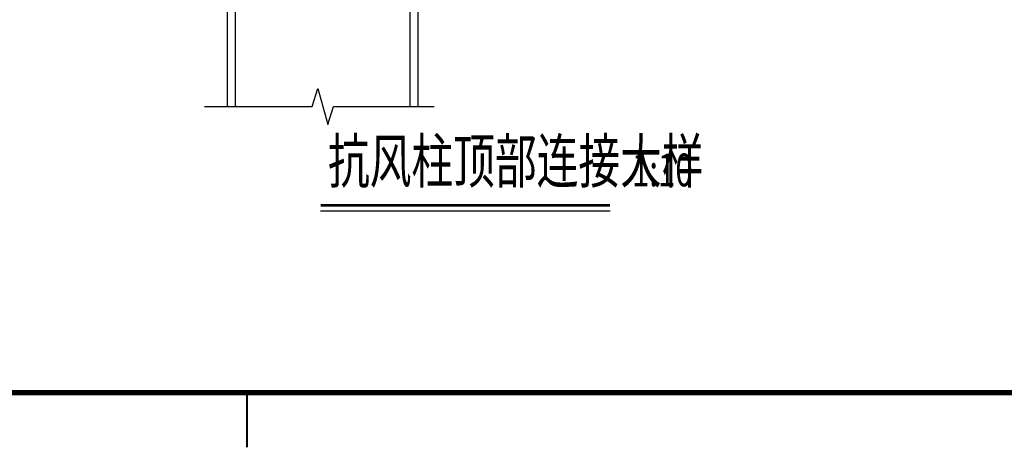
# Model space of a CAD drawing. Extents: x 22574 to 419472, y -371961 to 171613.
# Drawn here: x 270108 to 288131, y -163416 to -155570 of the extents above; entities that cross this region are included whole.
import ezdxf
from ezdxf.enums import TextEntityAlignment as Align

# ---------------------------------------------------------------- set-up
doc = ezdxf.new("R2010")
doc.units = 0
doc.header["$LTSCALE"] = 1000
doc.layers.get('0').update_dxf_attribs({"linetype": 'CONTINUOUS'})
for name, color, linetype in [('AXIS_DIM', 3, 'CONTINUOUS'), ('COLU_上层柱轮廓_S', 230, 'CONTINUOUS'), ('NUM', 7, 'CONTINUOUS'), ('TK', 7, 'CONTINUOUS'), ('TK-WHITE', 7, 'CONTINUOUS')]:
    doc.layers.add(name, color=color, linetype=linetype)
doc.styles.add('TK_宋体', font='txt')
doc.styles.add('TSSD_Norm', font='tssdeng.shx', dxfattribs={"width": 0.7, "bigfont": 'hztxt.shx'})
doc.styles.add('宋体', font='txt')

# ---------------------------------------------------------------- blocks, each defined once
blk = doc.blocks.new('3W2WD')
at = {"layer": 'TK-WHITE'}
for points, const_width in [([(0, 0), (841, 0), (841, 594), (0, 594)], 0.01), ([(25, 10), (831, 10), (831, 584), (25, 584)], 1)]:
    blk.add_lwpolyline(points, close=True, dxfattribs=dict(at, const_width=const_width))
at = {"layer": 'TK-WHITE', "const_width": 0.35}
blk.add_lwpolyline([(428, 0), (428, 10)], dxfattribs=at)
at = {"layer": 'TK', "style": 'TK_宋体', "flags": 3}
for tag, p in [('LZHQ_N会签5_T5_H2', (7.5, 574)), ('LZHQ_N会签6_T5_H2', (12.5, 574)), ('LZHQ_N会签8_T5_H2', (22.5, 574)), ('LZHQ_N会签7_T5_H2', (17.06, 572.24)), ('LZHQ_N会签5_T6_H5', (7.5, 554)), ('LZHQ_N会签6_T6_H5', (12.5, 554)), ('LZHQ_N会签7_T6_H5', (17.5, 554)), ('LZHQ_N会签8_T6_H5', (22.5, 554)), ('LZHQ_N会签5_T5_H2', (7.5, 534)), ('LZHQ_N会签6_T5_H2', (12.5, 534)), ('LZHQ_N会签7_T5_H2', (17.5, 534)), ('LZHQ_N会签8_T5_H2', (22.5, 534)), ('LZHQ_N会签1_T5_H2', (7.5, 514)), ('LZHQ_N会签2_T5_H2', (12.5, 514)), ('LZHQ_N会签3_T5_H2', (17.5, 514)), ('LZHQ_N会签4_T5_H2', (22.5, 514)), ('LZHQ_N会签1_T6_H5', (7.5, 494)), ('LZHQ_N会签2_T6_H5', (12.5, 494)), ('LZHQ_N会签3_T6_H5', (17.5, 494)), ('LZHQ_N会签4_T6_H5', (22.5, 494)), ('LZHQ_N会签1_T5_H2', (7.5, 474)), ('LZHQ_N会签2_T5_H2', (12.5, 474)), ('LZHQ_N会签3_T5_H2', (17.5, 474)), ('LZHQ_N会签4_T5_H2', (22.5, 474))]:
    blk.add_attdef(tag, text='', height=1.8, rotation=90, dxfattribs=at).set_placement(p, align=Align.MIDDLE_CENTER)
at = {"layer": 'TK', "style": '宋体', "flags": 3}
blk.add_attdef('LZBARCODE_T1', text='', height=3, rotation=90, dxfattribs=at).set_placement((831, 10, 0), align=Align.TOP_LEFT)
at = {"layer": 'TK', "style": '宋体', "width": 0.75}
blk.add_attdef('LZTQINS', text='', height=3, dxfattribs=at).set_placement((831, 10), align=Align.MIDDLE)
at = {"layer": 'TK', "style": '宋体', "flags": 3}
blk.add_attdef('LZFRAME', text='', height=3, dxfattribs=at).set_placement((825.88, 5.23, 0), align=Align.MIDDLE)

msp = doc.modelspace()

# ---------------------------------------------------------------- linework, layer by layer
at = {"layer": 'AXIS_DIM', "elevation": 2069.406}
msp.add_lwpolyline([(273489.299, -157161.739), (275461.927, -157161.739), (275566.924, -156831.747), (275746.92, -157491.73), (275851.917, -157161.739), (277696.698, -157161.739)], dxfattribs=at)
at = {"layer": 'COLU_上层柱轮廓_S', "ltscale": 2}
for p, q in [((273909.289, -157161.739, 2069.406), (273909.289, -149792.31, 2069.406)), ((274059.285, -157161.739, 2069.406), (274059.285, -149792.31, 2069.406)), ((277254.56, -157161.739, 2069.406), (277254.56, -149792.31, 2069.406)), ((277404.556, -157161.739, 2069.406), (277404.556, -149792.31, 2069.406))]:
    msp.add_line(p, q, dxfattribs=at)
at = {"layer": 'NUM', "const_width": 50}
msp.add_lwpolyline([(275617.157, -158967.71), (280915.425, -158967.71)], dxfattribs=at)
at = {"layer": 'NUM'}
msp.add_lwpolyline([(275617.157, -159067.71), (280915.425, -159067.71)], dxfattribs=at)

# ---------------------------------------------------------------- block references
at = {"xscale": 100, "yscale": 100, "zscale": 100}
msp.add_blockref('3W2WD', (231468.312, -163398.342), dxfattribs=at)

# ---------------------------------------------------------------- texts
at = {"layer": 'NUM', "style": 'TSSD_Norm', "width": 0.7}
for s, height, p in [('抗风柱顶部连接大样', 800, (275750.7, -158807.71)), ('1:10', 600, (281315.425, -158807.71))]:
    msp.add_text(s, height=height, dxfattribs=at).set_placement(p, align=Align.BOTTOM_LEFT)

doc.saveas('drawing.dxf')
